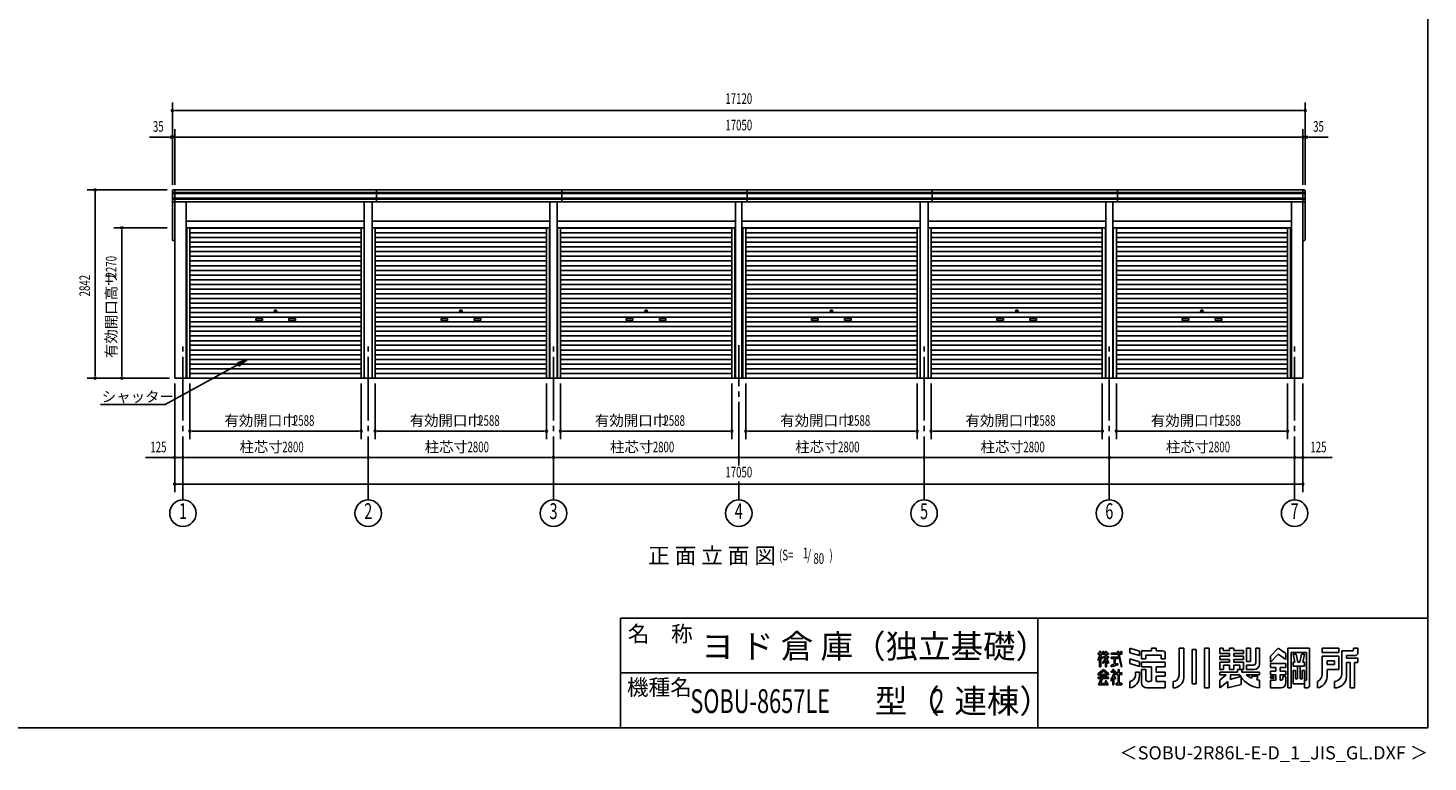
# Model space of a CAD drawing. Extents: x 868 to 32764, y 310 to 22484.
# Drawn here: x 11606 to 32764, y 310 to 11397 of the extents above; entities that cross this region are included whole.
import ezdxf
from ezdxf.enums import TextEntityAlignment as Align

# ---------------------------------------------------------------- set-up
doc = ezdxf.new("R2010")
doc.units = 0
doc.header["$LTSCALE"] = 80
doc.linetypes.add('1PL-M', pattern=[15, 12, -1, 1, -1])
for name, color, linetype in [('1PL-M1', 6, '1PL-M'), ('FILENAME', 7, 'CONTINUOUS'), ('HIKIDASHI', 6, 'CONTINUOUS'), ('NAME', 20, 'CONTINUOUS'), ('SUNPOU', 4, 'CONTINUOUS'), ('U1', 3, 'CONTINUOUS'), ('WAKUMOJI-01', 130, 'CONTINUOUS'), ('WAKUSEN-01', 50, 'CONTINUOUS'), ('WAKUSEN-02', 130, 'CONTINUOUS'), ('YODOROGO', 130, 'CONTINUOUS')]:
    doc.layers.add(name, color=color, linetype=linetype)
doc.styles.add('00', font='ROMANS', dxfattribs={"width": 0.666667, "bigfont": 'BIGFONT'})
doc.styles.add('01', font='ROMANS', dxfattribs={"height": 3, "bigfont": 'BIGFONT'})
doc.styles.add('FILENAME', font='romans', dxfattribs={"height": 200, "bigfont": 'bigfont'})
doc.styles.add('WAKUMOJI', font='SIMPLEX', dxfattribs={"height": 3, "bigfont": 'BIGFONT'})

msp = doc.modelspace()

# ---------------------------------------------------------------- linework, layer by layer
at = {"layer": '1PL-M1'}
for p, q in [((13948, 4268), (13948, 6608)), ((16748, 4268), (16748, 6608)), ((19548, 4268), (19548, 6608)), ((22348, 4788), (22348, 6608)), ((25148, 4268), (25148, 6608)), ((27948, 4268), (27948, 6608)), ((30748, 4268), (30748, 6608)), ((22348, 4268), (22348, 4548))]:
    msp.add_line(p, q, dxfattribs=at)
at = {"layer": 'HIKIDASHI'}
for p, q in [((14923, 6391), (14770, 6338)), ((14795, 6291), (14923, 6391)), ((14783, 6314), (13678, 5708)), ((14770, 6338), (14795, 6291)), ((12704, 5708), (13678, 5708))]:
    msp.add_line(p, q, dxfattribs=at)
msp.add_solid([(14795, 6291), (14770, 6338), (14923, 6391)], dxfattribs=at)
at = {"layer": 'SUNPOU'}
for p, q in [((13788, 9030), (13788, 10270)), ((30908, 9030), (30908, 10270)), ((13818, 10150), (13848, 10150)), ((13828, 10150), (30868, 10150)), ((30878, 10150), (30848, 10150)), ((13728, 9750), (13443, 9750)), ((13738, 9750), (13708, 9750)), ((13823, 9030), (13823, 9870)), ((13853, 9750), (13883, 9750)), ((13863, 9750), (30833, 9750)), ((30843, 9750), (30813, 9750)), ((30873, 9030), (30873, 9870)), ((30958, 9750), (30988, 9750)), ((30968, 9750), (31253, 9750)), ((13708, 8950), (12503, 8950)), ((12623, 8920), (12623, 8890)), ((12623, 6148), (12623, 8910)), ((13708, 8378), (12903, 8378)), ((13023, 8348), (13023, 8318)), ((13023, 6148), (13023, 8338)), ((12623, 6138), (12623, 6168)), ((13023, 6138), (13023, 6168)), ((13743, 6108), (12503, 6108)), ((13823, 6028), (13823, 4388)), ((14054, 6028), (14054, 5188)), ((16642, 6028), (16642, 5188)), ((16854, 6028), (16854, 5188)), ((19442, 6028), (19442, 5188)), ((19654, 6028), (19654, 5188)), ((22242, 6028), (22242, 5188)), ((22454, 6028), (22454, 5188)), ((25042, 6028), (25042, 5188)), ((25254, 6028), (25254, 5188)), ((27842, 6028), (27842, 5188)), ((28054, 6028), (28054, 5188)), ((30642, 6028), (30642, 5188)), ((30873, 6028), (30873, 4388)), ((14084, 5308), (14114, 5308)), ((16602, 5308), (14094, 5308)), ((16612, 5308), (16582, 5308)), ((16884, 5308), (16914, 5308)), ((19402, 5308), (16894, 5308)), ((19412, 5308), (19382, 5308)), ((19684, 5308), (19714, 5308)), ((22202, 5308), (19694, 5308)), ((22212, 5308), (22182, 5308)), ((22484, 5308), (22514, 5308)), ((25002, 5308), (22494, 5308)), ((25012, 5308), (24982, 5308)), ((25284, 5308), (25314, 5308)), ((27802, 5308), (25294, 5308)), ((27812, 5308), (27782, 5308)), ((28084, 5308), (28114, 5308)), ((30602, 5308), (28094, 5308)), ((30612, 5308), (30582, 5308)), ((13823, 4908), (13382, 4908)), ((13853, 4908), (13883, 4908)), ((13863, 4908), (13908, 4908)), ((13918, 4908), (13888, 4908)), ((13978, 4908), (14008, 4908)), ((13988, 4908), (16708, 4908)), ((16718, 4908), (16688, 4908)), ((16778, 4908), (16808, 4908)), ((16788, 4908), (19508, 4908)), ((19518, 4908), (19488, 4908)), ((19518, 4908), (19488, 4908)), ((19578, 4908), (19608, 4908)), ((19588, 4908), (22308, 4908)), ((22318, 4908), (22288, 4908)), ((22318, 4908), (22288, 4908)), ((22378, 4908), (22408, 4908)), ((22388, 4908), (25108, 4908)), ((25118, 4908), (25088, 4908)), ((25178, 4908), (25208, 4908)), ((25188, 4908), (27908, 4908)), ((27918, 4908), (27888, 4908)), ((27918, 4908), (27888, 4908)), ((27978, 4908), (28008, 4908)), ((27988, 4908), (30708, 4908)), ((30718, 4908), (30688, 4908)), ((30718, 4908), (30688, 4908)), ((30748, 4908), (31314, 4908)), ((30843, 4908), (30813, 4908)), ((13853, 4508), (13883, 4508)), ((13863, 4508), (30833, 4508)), ((30843, 4508), (30813, 4508))]:
    msp.add_line(p, q, dxfattribs=at)
for centre in [(13948, 4068), (16748, 4068), (19548, 4068), (22348, 4068), (25148, 4068), (27948, 4068), (30748, 4068)]:
    msp.add_circle(centre, 200, dxfattribs=at)
for centre, start, end in [((13788, 10150), 0, 180), ((30908, 10150), 0, 180), ((13788, 10150), 180, 0), ((30908, 10150), 180, 0), ((13768, 9750), 0, 180), ((13768, 9750), 180, 0), ((13823, 9750), 0, 180), ((13823, 9750), 180, 0), ((30873, 9750), 0, 180), ((30873, 9750), 180, 0), ((30928, 9750), 0, 180), ((30928, 9750), 180, 0), ((12623, 8950), 90, 270), ((12623, 8950), 270, 90), ((13023, 8378), 90, 270), ((13023, 8378), 270, 90), ((12623, 6108), 90, 270), ((12623, 6108), 270, 90), ((13023, 6108), 90, 270), ((13023, 6108), 270, 90), ((14054, 5308), 0, 180), ((14054, 5308), 180, 0), ((16642, 5308), 0, 180), ((16642, 5308), 180, 0), ((16854, 5308), 0, 180), ((16854, 5308), 180, 0), ((19442, 5308), 0, 180), ((19442, 5308), 180, 0), ((19654, 5308), 0, 180), ((19654, 5308), 180, 0), ((22242, 5308), 0, 180), ((22242, 5308), 180, 0), ((22454, 5308), 0, 180), ((22454, 5308), 180, 0), ((25042, 5308), 0, 180), ((25042, 5308), 180, 0), ((25254, 5308), 0, 180), ((25254, 5308), 180, 0), ((27842, 5308), 0, 180), ((27842, 5308), 180, 0), ((28054, 5308), 0, 180), ((28054, 5308), 180, 0), ((30642, 5308), 0, 180), ((30642, 5308), 180, 0), ((13823, 4908), 0, 180), ((13823, 4908), 180, 0), ((13948, 4908), 0, 180), ((13948, 4908), 0, 180), ((13948, 4908), 180, 0), ((13948, 4908), 180, 0), ((16748, 4908), 0, 180), ((16748, 4908), 0, 180), ((16748, 4908), 180, 0), ((16748, 4908), 180, 0), ((19548, 4908), 0, 180), ((19548, 4908), 0, 180), ((19548, 4908), 0, 180), ((19548, 4908), 180, 0), ((19548, 4908), 180, 0), ((19548, 4908), 180, 0), ((22348, 4908), 0, 180), ((22348, 4908), 0, 180), ((22348, 4908), 0, 180), ((22348, 4908), 180, 0), ((22348, 4908), 180, 0), ((22348, 4908), 180, 0), ((25148, 4908), 0, 180), ((25148, 4908), 0, 180), ((25148, 4908), 180, 0), ((25148, 4908), 180, 0), ((27948, 4908), 0, 180), ((27948, 4908), 0, 180), ((27948, 4908), 0, 180), ((27948, 4908), 180, 0), ((27948, 4908), 180, 0), ((27948, 4908), 180, 0), ((30748, 4908), 0, 180), ((30748, 4908), 0, 180), ((30748, 4908), 180, 0), ((30748, 4908), 180, 0), ((30873, 4908), 0, 180), ((30873, 4908), 180, 0), ((13823, 4508), 0, 180), ((13823, 4508), 180, 0), ((30873, 4508), 0, 180), ((30873, 4508), 180, 0)]:
    msp.add_arc(centre, 15, start, end, dxfattribs=at)
at = {"layer": 'U1'}
for p, q in [((13788, 8198), (13788, 8940)), ((13788, 8910), (30908, 8910)), ((13788, 8895), (30908, 8895)), ((13798, 8950), (30898, 8950)), ((13823, 6108), (13823, 8950)), ((16873, 8770), (16873, 8950)), ((19673, 8770), (19673, 8950)), ((22473, 8770), (22473, 8950)), ((25273, 8770), (25273, 8950)), ((28073, 8770), (28073, 8950)), ((30873, 6108), (30873, 8950)), ((30908, 8198), (30908, 8940)), ((13788, 8825), (30908, 8825)), ((13788, 8810), (30908, 8810)), ((13798, 8770), (30898, 8770)), ((13996, 8771), (13996, 6108)), ((16688, 6108), (16688, 8770)), ((16808, 6108), (16808, 8770)), ((19493, 6108), (19493, 8770)), ((19603, 6108), (19603, 8770)), ((22300, 8771), (22300, 6108)), ((22396, 8771), (22396, 6108)), ((25088, 6108), (25088, 8770)), ((25208, 6108), (25208, 8770)), ((27893, 6108), (27893, 8770)), ((28003, 6108), (28003, 8770)), ((30700, 8771), (30700, 6108)), ((13996, 8479), (16688, 8479)), ((16808, 8479), (19493, 8479)), ((19603, 8479), (22302, 8479)), ((22396, 8479), (25088, 8479)), ((25208, 8479), (27893, 8479)), ((28003, 8479), (30702, 8479)), ((13996, 8379), (16688, 8379)), ((14008, 6108), (14008, 8379)), ((14054, 6108), (14054, 8379)), ((14054, 8374), (16642, 8374)), ((14054, 8303), (16642, 8303)), ((16642, 6108), (16642, 8378)), ((16808, 8379), (19493, 8379)), ((16854, 6108), (16854, 8378)), ((16854, 8374), (19442, 8374)), ((16854, 8303), (19442, 8303)), ((19442, 6108), (19442, 8379)), ((19488, 6108), (19488, 8379)), ((22302, 8378), (19603, 8378)), ((19609, 6108), (19609, 8378)), ((19654, 6108), (19654, 8378)), ((19654, 8374), (22242, 8374)), ((19654, 8303), (22242, 8303)), ((22242, 6108), (22242, 8379)), ((22288, 6108), (22288, 8379)), ((22396, 8379), (25088, 8379)), ((22408, 6108), (22408, 8379)), ((22454, 6108), (22454, 8379)), ((22454, 8374), (25042, 8374)), ((22454, 8303), (25042, 8303)), ((25042, 6108), (25042, 8378)), ((25208, 8379), (27893, 8379)), ((25254, 6108), (25254, 8378)), ((25254, 8374), (27842, 8374)), ((25254, 8303), (27842, 8303)), ((27842, 6108), (27842, 8379)), ((27888, 6108), (27888, 8379)), ((30702, 8378), (28003, 8378)), ((28008, 6108), (28008, 8378)), ((28054, 6108), (28054, 8378)), ((28054, 8374), (30642, 8374)), ((28054, 8303), (30642, 8303)), ((30642, 6108), (30642, 8379)), ((30688, 6108), (30688, 8379)), ((13798, 8188), (13823, 8188)), ((14054, 8232), (16642, 8232)), ((14054, 8161), (16642, 8161)), ((14054, 8090), (16642, 8090)), ((16854, 8232), (19442, 8232)), ((16854, 8161), (19442, 8161)), ((16854, 8090), (19442, 8090)), ((19654, 8232), (22242, 8232)), ((19654, 8161), (22242, 8161)), ((19654, 8090), (22242, 8090)), ((22454, 8232), (25042, 8232)), ((22454, 8161), (25042, 8161)), ((22454, 8090), (25042, 8090)), ((25254, 8232), (27842, 8232)), ((25254, 8161), (27842, 8161)), ((25254, 8090), (27842, 8090)), ((28054, 8232), (30642, 8232)), ((28054, 8161), (30642, 8161)), ((28054, 8090), (30642, 8090)), ((30873, 8188), (30898, 8188)), ((14054, 8020), (16642, 8020)), ((14054, 7949), (16642, 7949)), ((14054, 7878), (16642, 7878)), ((16854, 8020), (19442, 8020)), ((16854, 7949), (19442, 7949)), ((16854, 7878), (19442, 7878)), ((19654, 8020), (22242, 8020)), ((19654, 7949), (22242, 7949)), ((19654, 7878), (22242, 7878)), ((22454, 8020), (25042, 8020)), ((22454, 7949), (25042, 7949)), ((22454, 7878), (25042, 7878)), ((25254, 8020), (27842, 8020)), ((25254, 7949), (27842, 7949)), ((25254, 7878), (27842, 7878)), ((28054, 8020), (30642, 8020)), ((28054, 7949), (30642, 7949)), ((28054, 7878), (30642, 7878)), ((14054, 7807), (16642, 7807)), ((14054, 7736), (16642, 7736)), ((14054, 7666), (16642, 7666)), ((16854, 7807), (19442, 7807)), ((16854, 7736), (19442, 7736)), ((16854, 7666), (19442, 7666)), ((19654, 7807), (22242, 7807)), ((19654, 7736), (22242, 7736)), ((19654, 7666), (22242, 7666)), ((22454, 7807), (25042, 7807)), ((22454, 7736), (25042, 7736)), ((22454, 7666), (25042, 7666)), ((25254, 7807), (27842, 7807)), ((25254, 7736), (27842, 7736)), ((25254, 7666), (27842, 7666)), ((28054, 7807), (30642, 7807)), ((28054, 7736), (30642, 7736)), ((28054, 7666), (30642, 7666)), ((14054, 7595), (16642, 7595)), ((14054, 7524), (16642, 7524)), ((14054, 7453), (16642, 7453)), ((16854, 7595), (19442, 7595)), ((16854, 7524), (19442, 7524)), ((16854, 7453), (19442, 7453)), ((19654, 7595), (22242, 7595)), ((19654, 7524), (22242, 7524)), ((19654, 7453), (22242, 7453)), ((22454, 7595), (25042, 7595)), ((22454, 7524), (25042, 7524)), ((22454, 7453), (25042, 7453)), ((25254, 7595), (27842, 7595)), ((25254, 7524), (27842, 7524)), ((25254, 7453), (27842, 7453)), ((28054, 7595), (30642, 7595)), ((28054, 7524), (30642, 7524)), ((28054, 7453), (30642, 7453)), ((14054, 7382), (16642, 7382)), ((14054, 7312), (16642, 7312)), ((14054, 7241), (16642, 7241)), ((16854, 7382), (19442, 7382)), ((16854, 7312), (19442, 7312)), ((16854, 7241), (19442, 7241)), ((19654, 7382), (22242, 7382)), ((19654, 7312), (22242, 7312)), ((19654, 7241), (22242, 7241)), ((22454, 7382), (25042, 7382)), ((22454, 7312), (25042, 7312)), ((22454, 7241), (25042, 7241)), ((25254, 7382), (27842, 7382)), ((25254, 7312), (27842, 7312)), ((25254, 7241), (27842, 7241)), ((28054, 7382), (30642, 7382)), ((28054, 7312), (30642, 7312)), ((28054, 7241), (30642, 7241)), ((14054, 7170), (16642, 7170)), ((14054, 7099), (16642, 7099)), ((14054, 7028), (16642, 7028)), ((15048, 7009), (15148, 7009)), ((15048, 6979), (15048, 7009)), ((15148, 7009), (15148, 6979)), ((15323, 7124), (15342, 7135)), ((15323, 7124), (15342, 7113)), ((15373, 7124), (15354, 7135)), ((15373, 7124), (15354, 7113)), ((15548, 7009), (15648, 7009)), ((15548, 6979), (15548, 7009)), ((15648, 7009), (15648, 6979)), ((16854, 7170), (19442, 7170)), ((16854, 7099), (19442, 7099)), ((16854, 7028), (19442, 7028)), ((17848, 7009), (17948, 7009)), ((17848, 6979), (17848, 7009)), ((17948, 7009), (17948, 6979)), ((18123, 7124), (18142, 7135)), ((18123, 7124), (18142, 7113)), ((18173, 7124), (18154, 7135)), ((18173, 7124), (18154, 7113)), ((18348, 7009), (18448, 7009)), ((18348, 6979), (18348, 7009)), ((18448, 7009), (18448, 6979)), ((19654, 7170), (22242, 7170)), ((19654, 7099), (22242, 7099)), ((19654, 7028), (22242, 7028)), ((20648, 7009), (20748, 7009)), ((20648, 6979), (20648, 7009)), ((20748, 7009), (20748, 6979)), ((20923, 7124), (20942, 7135)), ((20923, 7124), (20942, 7113)), ((20973, 7124), (20954, 7135)), ((20973, 7124), (20954, 7113)), ((21148, 7009), (21248, 7009)), ((21148, 6979), (21148, 7009)), ((21248, 7009), (21248, 6979)), ((22454, 7170), (25042, 7170)), ((22454, 7099), (25042, 7099)), ((22454, 7028), (25042, 7028)), ((23448, 7009), (23548, 7009)), ((23448, 6979), (23448, 7009)), ((23548, 7009), (23548, 6979)), ((23723, 7124), (23742, 7135)), ((23723, 7124), (23742, 7113)), ((23773, 7124), (23754, 7135)), ((23773, 7124), (23754, 7113)), ((23948, 7009), (24048, 7009)), ((23948, 6979), (23948, 7009)), ((24048, 7009), (24048, 6979)), ((25254, 7170), (27842, 7170)), ((25254, 7099), (27842, 7099)), ((25254, 7028), (27842, 7028)), ((26248, 7009), (26348, 7009)), ((26248, 6979), (26248, 7009)), ((26348, 7009), (26348, 6979)), ((26523, 7124), (26542, 7135)), ((26523, 7124), (26542, 7113)), ((26573, 7124), (26554, 7135)), ((26573, 7124), (26554, 7113)), ((26748, 7009), (26848, 7009)), ((26748, 6979), (26748, 7009)), ((26848, 7009), (26848, 6979)), ((28054, 7170), (30642, 7170)), ((28054, 7099), (30642, 7099)), ((28054, 7028), (30642, 7028)), ((29048, 7009), (29148, 7009)), ((29048, 6979), (29048, 7009)), ((29148, 7009), (29148, 6979)), ((29323, 7124), (29342, 7135)), ((29323, 7124), (29342, 7113)), ((29373, 7124), (29354, 7135)), ((29373, 7124), (29354, 7113)), ((29548, 7009), (29648, 7009)), ((29548, 6979), (29548, 7009)), ((29648, 7009), (29648, 6979)), ((14054, 6958), (16642, 6958)), ((14054, 6887), (16642, 6887)), ((14054, 6816), (16642, 6816)), ((15148, 6979), (15048, 6979)), ((15648, 6979), (15548, 6979)), ((16854, 6958), (19442, 6958)), ((16854, 6887), (19442, 6887)), ((16854, 6816), (19442, 6816)), ((17948, 6979), (17848, 6979)), ((18448, 6979), (18348, 6979)), ((19654, 6958), (22242, 6958)), ((19654, 6887), (22242, 6887)), ((19654, 6816), (22242, 6816)), ((20748, 6979), (20648, 6979)), ((21248, 6979), (21148, 6979)), ((22454, 6958), (25042, 6958)), ((22454, 6887), (25042, 6887)), ((22454, 6816), (25042, 6816)), ((23548, 6979), (23448, 6979)), ((24048, 6979), (23948, 6979)), ((25254, 6958), (27842, 6958)), ((25254, 6887), (27842, 6887)), ((25254, 6816), (27842, 6816)), ((26348, 6979), (26248, 6979)), ((26848, 6979), (26748, 6979)), ((28054, 6958), (30642, 6958)), ((28054, 6887), (30642, 6887)), ((28054, 6816), (30642, 6816)), ((29148, 6979), (29048, 6979)), ((29648, 6979), (29548, 6979)), ((14054, 6745), (16642, 6745)), ((14054, 6674), (16642, 6674)), ((14054, 6604), (16642, 6604)), ((16854, 6745), (19442, 6745)), ((16854, 6674), (19442, 6674)), ((16854, 6604), (19442, 6604)), ((19654, 6745), (22242, 6745)), ((19654, 6674), (22242, 6674)), ((19654, 6604), (22242, 6604)), ((22454, 6745), (25042, 6745)), ((22454, 6674), (25042, 6674)), ((22454, 6604), (25042, 6604)), ((25254, 6745), (27842, 6745)), ((25254, 6674), (27842, 6674)), ((25254, 6604), (27842, 6604)), ((28054, 6745), (30642, 6745)), ((28054, 6674), (30642, 6674)), ((28054, 6604), (30642, 6604)), ((14054, 6533), (16642, 6533)), ((14054, 6462), (16642, 6462)), ((14054, 6391), (16642, 6391)), ((16854, 6533), (19442, 6533)), ((16854, 6462), (19442, 6462)), ((16854, 6391), (19442, 6391)), ((19654, 6533), (22242, 6533)), ((19654, 6462), (22242, 6462)), ((19654, 6391), (22242, 6391)), ((22454, 6533), (25042, 6533)), ((22454, 6462), (25042, 6462)), ((22454, 6391), (25042, 6391)), ((25254, 6533), (27842, 6533)), ((25254, 6462), (27842, 6462)), ((25254, 6391), (27842, 6391)), ((28054, 6533), (30642, 6533)), ((28054, 6462), (30642, 6462)), ((28054, 6391), (30642, 6391)), ((14054, 6320), (16642, 6320)), ((14054, 6250), (16642, 6250)), ((14054, 6179), (16642, 6179)), ((16854, 6320), (19442, 6320)), ((16854, 6250), (19442, 6250)), ((16854, 6179), (19442, 6179)), ((19654, 6320), (22242, 6320)), ((19654, 6250), (22242, 6250)), ((19654, 6179), (22242, 6179)), ((22454, 6320), (25042, 6320)), ((22454, 6250), (25042, 6250)), ((22454, 6179), (25042, 6179)), ((25254, 6320), (27842, 6320)), ((25254, 6250), (27842, 6250)), ((25254, 6179), (27842, 6179)), ((28054, 6320), (30642, 6320)), ((28054, 6250), (30642, 6250)), ((28054, 6179), (30642, 6179)), ((13823, 6108), (30873, 6108))]:
    msp.add_line(p, q, dxfattribs=at)
for centre, radius, start, end in [((13798, 8940), 10, 90, 180), ((30898, 8940), 10, 0, 90), ((13798, 8780), 10, 180, 270), ((30898, 8780), 10, 270, 0), ((13798, 8198), 10, 180, 270), ((30898, 8198), 10, 270, 0), ((15348, 7124), 12.5, 60, 120), ((15348, 7124), 12.5, 240, 300), ((18148, 7124), 12.5, 60, 120), ((18148, 7124), 12.5, 240, 300), ((20948, 7124), 12.5, 60, 120), ((20948, 7124), 12.5, 240, 300), ((23748, 7124), 12.5, 60, 120), ((23748, 7124), 12.5, 240, 300), ((26548, 7124), 12.5, 60, 120), ((26548, 7124), 12.5, 240, 300), ((29348, 7124), 12.5, 60, 120), ((29348, 7124), 12.5, 240, 300)]:
    msp.add_arc(centre, radius, start, end, dxfattribs=at)
at = {"layer": 'WAKUSEN-01'}
for p, q in [((32764, 828), (32764, 22484)), ((20560, 2484), (32764, 2484)), ((20560, 2484), (32764, 2484)), ((20560, 828), (20560, 2484)), ((868, 828), (32764, 828))]:
    msp.add_line(p, q, dxfattribs=at)
at = {"layer": 'WAKUSEN-02'}
for p, q in [((26868, 828), (26868, 2484)), ((20560, 1656), (26868, 1656)), ((20560, 1656), (26868, 1656))]:
    msp.add_line(p, q, dxfattribs=at)
at = {"layer": 'YODOROGO'}
for p, q in [((27778, 1956), (27802, 1956)), ((27778, 1940), (27778, 1956)), ((27778, 1956), (27802, 1956)), ((27778, 1940), (27778, 1956)), ((27802, 1940), (27778, 1940)), ((27802, 1940), (27778, 1940)), ((27778, 1860), (27802, 1915)), ((27778, 1860), (27802, 1915)), ((27802, 1980), (27818, 1980)), ((27802, 1956), (27802, 1980)), ((27802, 1980), (27818, 1980)), ((27802, 1956), (27802, 1980)), ((27802, 1915), (27802, 1940)), ((27802, 1915), (27802, 1940)), ((27818, 1980), (27818, 1956)), ((27818, 1980), (27818, 1956)), ((27818, 1956), (27850, 1956)), ((27818, 1956), (27850, 1956)), ((27818, 1940), (27818, 1918)), ((27890, 1940), (27818, 1940)), ((27818, 1940), (27818, 1918)), ((27890, 1940), (27818, 1940)), ((27818, 1918), (27842, 1884)), ((27818, 1918), (27842, 1884)), ((27850, 1980), (27866, 1980)), ((27850, 1956), (27850, 1980)), ((27850, 1980), (27866, 1980)), ((27850, 1956), (27850, 1980)), ((27866, 1980), (27866, 1956)), ((27866, 1980), (27866, 1956)), ((27866, 1956), (27890, 1956)), ((27866, 1956), (27890, 1956)), ((27890, 1980), (27906, 1980)), ((27890, 1956), (27890, 1980)), ((27890, 1980), (27906, 1980)), ((27890, 1956), (27890, 1980)), ((27890, 1901), (27890, 1940)), ((27890, 1901), (27890, 1940)), ((27906, 1980), (27906, 1956)), ((27906, 1980), (27906, 1956)), ((27906, 1956), (27938, 1956)), ((27906, 1956), (27938, 1956)), ((27906, 1940), (27906, 1901)), ((27938, 1940), (27906, 1940)), ((27906, 1940), (27906, 1901)), ((27938, 1940), (27906, 1940)), ((27938, 1956), (27938, 1940)), ((27938, 1956), (27938, 1940)), ((27978, 1956), (27978, 1940)), ((28077, 1956), (27978, 1956)), ((27978, 1956), (27978, 1940)), ((28077, 1956), (27978, 1956)), ((27978, 1940), (28080, 1940)), ((27978, 1940), (28080, 1940)), ((28071, 1980), (28077, 1956)), ((28091, 1980), (28071, 1980)), ((28071, 1980), (28077, 1956)), ((28091, 1980), (28071, 1980)), ((28080, 1940), (28130, 1748)), ((28080, 1940), (28130, 1748)), ((28096, 1956), (28091, 1980)), ((28096, 1956), (28091, 1980)), ((28122, 1956), (28096, 1956)), ((28122, 1956), (28096, 1956)), ((28099, 1940), (28138, 1940)), ((28138, 1748), (28099, 1940)), ((28099, 1940), (28138, 1940)), ((28138, 1748), (28099, 1940)), ((28122, 1980), (28122, 1956)), ((28138, 1980), (28122, 1980)), ((28122, 1980), (28122, 1956)), ((28138, 1980), (28122, 1980)), ((28138, 1956), (28138, 1980)), ((28138, 1956), (28138, 1980)), ((28138, 1940), (28138, 1956)), ((28138, 1940), (28138, 1956)), ((28402, 1985), (28258, 2028)), ((28258, 2028), (28258, 1960)), ((28402, 1985), (28258, 2028)), ((28258, 2028), (28258, 1960)), ((28258, 1960), (28402, 1917)), ((28258, 1960), (28402, 1917)), ((28402, 1917), (28402, 1985)), ((28402, 1917), (28402, 1985)), ((28434, 1988), (28586, 1988)), ((28434, 1868), (28434, 1988)), ((28434, 1988), (28586, 1988)), ((28434, 1868), (28434, 1988)), ((28730, 1924), (28498, 1924)), ((28498, 1924), (28498, 1868)), ((28730, 1924), (28498, 1924)), ((28498, 1924), (28498, 1868)), ((28586, 2028), (28658, 2028)), ((28586, 1988), (28586, 2028)), ((28586, 2028), (28658, 2028)), ((28586, 1988), (28586, 2028)), ((28658, 2028), (28658, 1988)), ((28658, 2028), (28658, 1988)), ((28658, 1988), (28754, 1988)), ((28658, 1988), (28754, 1988)), ((28730, 1868), (28730, 1924)), ((28730, 1868), (28730, 1924)), ((28794, 1948), (28794, 1868)), ((28794, 1948), (28794, 1868)), ((29002, 2028), (29002, 1620)), ((29074, 2028), (29002, 2028)), ((29002, 2028), (29002, 1620)), ((29074, 2028), (29002, 2028)), ((29074, 1580), (29074, 2028)), ((29074, 1580), (29074, 2028)), ((29198, 2008), (29198, 1492)), ((29262, 2008), (29198, 2008)), ((29198, 2008), (29198, 1492)), ((29262, 2008), (29198, 2008)), ((29262, 1492), (29262, 2008)), ((29262, 1492), (29262, 2008)), ((29386, 2028), (29386, 1428)), ((29458, 2028), (29386, 2028)), ((29386, 2028), (29386, 1428)), ((29458, 2028), (29386, 2028)), ((29458, 1428), (29458, 2028)), ((29458, 1428), (29458, 2028)), ((29618, 2028), (29618, 1948)), ((29666, 2028), (29618, 2028)), ((29618, 2028), (29618, 1948)), ((29666, 2028), (29618, 2028)), ((29618, 1948), (29766, 1948)), ((29618, 1948), (29766, 1948)), ((29618, 1908), (29618, 1860)), ((29766, 1908), (29618, 1908)), ((29618, 1908), (29618, 1860)), ((29766, 1908), (29618, 1908)), ((29666, 1996), (29666, 2028)), ((29666, 1996), (29666, 2028)), ((29766, 1996), (29666, 1996)), ((29766, 1996), (29666, 1996)), ((29766, 2028), (29766, 1996)), ((29830, 2028), (29766, 2028)), ((29766, 2028), (29766, 1996)), ((29830, 2028), (29766, 2028)), ((29766, 1948), (29766, 1908)), ((29766, 1948), (29766, 1908)), ((29830, 1996), (29830, 2028)), ((29830, 1996), (29830, 2028)), ((29978, 1996), (29830, 1996)), ((29978, 1996), (29830, 1996)), ((29830, 1948), (29978, 1948)), ((29830, 1908), (29830, 1948)), ((29830, 1948), (29978, 1948)), ((29830, 1908), (29830, 1948)), ((29978, 1908), (29830, 1908)), ((29978, 1908), (29830, 1908)), ((29978, 1948), (29978, 1996)), ((29978, 1948), (29978, 1996)), ((29978, 1860), (29978, 1908)), ((29978, 1860), (29978, 1908)), ((30082, 2028), (30022, 2028)), ((30022, 2028), (30022, 1828)), ((30082, 2028), (30022, 2028)), ((30022, 2028), (30022, 1828)), ((30082, 1828), (30082, 2028)), ((30082, 1828), (30082, 2028)), ((30162, 2028), (30218, 2028)), ((30162, 1812), (30162, 2028)), ((30162, 2028), (30218, 2028)), ((30162, 1812), (30162, 2028)), ((30218, 2028), (30218, 1788)), ((30218, 2028), (30218, 1788)), ((30382, 1908), (30498, 2028)), ((30382, 1908), (30498, 2028)), ((30498, 1940), (30382, 1820)), ((30498, 1940), (30382, 1820)), ((30382, 1820), (30382, 1908)), ((30382, 1820), (30382, 1908)), ((30498, 2028), (30618, 1948)), ((30498, 2028), (30618, 1948)), ((30618, 1860), (30498, 1940)), ((30618, 1860), (30498, 1940)), ((30618, 1948), (30618, 1860)), ((30618, 1948), (30618, 1860)), ((30646, 1428), (30646, 2028)), ((30646, 2028), (30974, 2028)), ((30646, 1428), (30646, 2028)), ((30646, 2028), (30974, 2028)), ((30698, 1964), (30698, 1428)), ((30926, 1964), (30698, 1964)), ((30698, 1964), (30698, 1428)), ((30926, 1964), (30698, 1964)), ((30724, 1940), (30772, 1940)), ((30750, 1820), (30724, 1940)), ((30724, 1940), (30772, 1940)), ((30750, 1820), (30724, 1940)), ((30772, 1940), (30798, 1820)), ((30772, 1940), (30798, 1820)), ((30826, 1820), (30852, 1940)), ((30826, 1820), (30852, 1940)), ((30852, 1940), (30900, 1940)), ((30852, 1940), (30900, 1940)), ((30900, 1940), (30874, 1820)), ((30900, 1940), (30874, 1820)), ((30926, 1548), (30926, 1964)), ((30926, 1548), (30926, 1964)), ((30974, 2028), (30974, 1468)), ((30974, 2028), (30974, 1468)), ((31414, 2028), (31166, 2028)), ((31166, 2028), (31166, 1964)), ((31414, 2028), (31166, 2028)), ((31166, 2028), (31166, 1964)), ((31166, 1964), (31414, 1964)), ((31166, 1964), (31414, 1964)), ((31414, 1908), (31166, 1908)), ((31166, 1908), (31166, 1636)), ((31414, 1908), (31166, 1908)), ((31166, 1908), (31166, 1636)), ((31414, 1964), (31414, 2028)), ((31414, 1964), (31414, 2028)), ((31414, 1708), (31414, 1908)), ((31414, 1708), (31414, 1908)), ((31462, 1988), (31462, 1636)), ((31622, 1988), (31462, 1988)), ((31462, 1988), (31462, 1636)), ((31622, 1988), (31462, 1988)), ((31534, 1916), (31662, 1916)), ((31534, 1876), (31534, 1916)), ((31534, 1916), (31662, 1916)), ((31534, 1876), (31534, 1916)), ((31638, 2028), (31638, 2004)), ((31702, 2028), (31638, 2028)), ((31638, 2028), (31638, 2004)), ((31702, 2028), (31638, 2028)), ((31702, 1956), (31702, 2028)), ((31702, 1956), (31702, 2028)), ((27802, 1891), (27778, 1844)), ((27802, 1891), (27778, 1844)), ((27778, 1844), (27778, 1860)), ((27778, 1844), (27778, 1860)), ((27778, 1644), (27858, 1708)), ((27778, 1644), (27858, 1708)), ((27802, 1748), (27802, 1891)), ((27802, 1748), (27802, 1891)), ((27818, 1748), (27802, 1748)), ((27818, 1748), (27802, 1748)), ((27818, 1894), (27818, 1748)), ((27842, 1868), (27818, 1894)), ((27818, 1894), (27818, 1748)), ((27842, 1868), (27818, 1894)), ((27842, 1884), (27842, 1868)), ((27842, 1884), (27842, 1868)), ((27850, 1813), (27890, 1880)), ((27850, 1813), (27890, 1880)), ((27890, 1848), (27850, 1797)), ((27890, 1848), (27850, 1797)), ((27850, 1797), (27850, 1813)), ((27850, 1797), (27850, 1813)), ((27858, 1901), (27890, 1901)), ((27858, 1885), (27858, 1901)), ((27858, 1901), (27890, 1901)), ((27858, 1885), (27858, 1901)), ((27890, 1885), (27858, 1885)), ((27890, 1885), (27858, 1885)), ((27858, 1708), (27938, 1644)), ((27858, 1708), (27938, 1644)), ((27890, 1880), (27890, 1885)), ((27890, 1880), (27890, 1885)), ((27890, 1748), (27890, 1848)), ((27890, 1748), (27890, 1848)), ((27906, 1748), (27890, 1748)), ((27906, 1748), (27890, 1748)), ((27906, 1901), (27938, 1901)), ((27906, 1901), (27938, 1901)), ((27906, 1885), (27906, 1881)), ((27938, 1885), (27906, 1885)), ((27906, 1885), (27906, 1881)), ((27938, 1885), (27906, 1885)), ((27906, 1881), (27938, 1813)), ((27906, 1881), (27938, 1813)), ((27906, 1849), (27906, 1748)), ((27938, 1797), (27906, 1849)), ((27906, 1849), (27906, 1748)), ((27938, 1797), (27906, 1849)), ((27938, 1901), (27938, 1885)), ((27938, 1901), (27938, 1885)), ((27938, 1813), (27938, 1797)), ((27938, 1813), (27938, 1797)), ((27978, 1893), (28078, 1893)), ((27978, 1873), (27978, 1893)), ((27978, 1893), (28078, 1893)), ((27978, 1873), (27978, 1893)), ((28022, 1873), (27978, 1873)), ((28022, 1873), (27978, 1873)), ((27978, 1772), (28022, 1785)), ((27978, 1772), (28022, 1785)), ((28078, 1776), (27978, 1748)), ((28078, 1776), (27978, 1748)), ((27978, 1748), (27978, 1772)), ((27978, 1748), (27978, 1772)), ((28002, 1708), (28002, 1684)), ((28002, 1708), (28002, 1708)), ((28018, 1708), (28002, 1708)), ((28002, 1708), (28002, 1684)), ((28002, 1708), (28002, 1708)), ((28018, 1708), (28002, 1708)), ((28018, 1684), (28018, 1708)), ((28018, 1684), (28018, 1708)), ((28022, 1785), (28022, 1873)), ((28022, 1785), (28022, 1873)), ((28034, 1873), (28034, 1787)), ((28078, 1873), (28034, 1873)), ((28034, 1873), (28034, 1787)), ((28078, 1873), (28034, 1873)), ((28034, 1787), (28078, 1799)), ((28034, 1787), (28078, 1799)), ((28078, 1893), (28078, 1873)), ((28078, 1893), (28078, 1873)), ((28078, 1799), (28078, 1776)), ((28078, 1799), (28078, 1776)), ((28082, 1656), (28082, 1708)), ((28082, 1708), (28098, 1708)), ((28082, 1656), (28082, 1708)), ((28082, 1708), (28098, 1708)), ((28098, 1708), (28098, 1656)), ((28098, 1708), (28098, 1656)), ((28130, 1748), (28138, 1748)), ((28130, 1748), (28138, 1748)), ((28258, 1868), (28402, 1825)), ((28258, 1796), (28258, 1868)), ((28258, 1868), (28402, 1825)), ((28258, 1796), (28258, 1868)), ((28402, 1753), (28258, 1796)), ((28402, 1753), (28258, 1796)), ((28402, 1825), (28402, 1753)), ((28402, 1825), (28402, 1753)), ((28498, 1868), (28434, 1868)), ((28498, 1868), (28434, 1868)), ((28794, 1820), (28434, 1820)), ((28434, 1820), (28434, 1748)), ((28794, 1820), (28434, 1820)), ((28434, 1820), (28434, 1748)), ((28434, 1748), (28586, 1748)), ((28434, 1748), (28586, 1748)), ((28434, 1708), (28434, 1508)), ((28498, 1708), (28434, 1708)), ((28434, 1708), (28434, 1508)), ((28498, 1708), (28434, 1708)), ((28498, 1564), (28498, 1708)), ((28498, 1564), (28498, 1708)), ((28586, 1748), (28586, 1548)), ((28586, 1748), (28586, 1548)), ((28658, 1668), (28658, 1748)), ((28658, 1748), (28794, 1748)), ((28658, 1668), (28658, 1748)), ((28658, 1748), (28794, 1748)), ((28794, 1868), (28730, 1868)), ((28794, 1868), (28730, 1868)), ((28794, 1748), (28794, 1820)), ((28794, 1748), (28794, 1820)), ((29618, 1860), (29766, 1860)), ((29618, 1860), (29766, 1860)), ((29618, 1820), (29618, 1708)), ((29766, 1820), (29618, 1820)), ((29618, 1820), (29618, 1708)), ((29766, 1820), (29618, 1820)), ((29618, 1708), (29674, 1708)), ((29618, 1708), (29674, 1708)), ((29674, 1708), (29674, 1772)), ((29674, 1772), (29766, 1772)), ((29674, 1708), (29674, 1772)), ((29674, 1772), (29766, 1772)), ((29766, 1860), (29766, 1820)), ((29766, 1860), (29766, 1820)), ((29766, 1772), (29766, 1708)), ((29766, 1772), (29766, 1708)), ((29766, 1708), (29830, 1708)), ((29766, 1708), (29830, 1708)), ((29830, 1860), (29978, 1860)), ((29830, 1820), (29830, 1860)), ((29830, 1860), (29978, 1860)), ((29830, 1820), (29830, 1860)), ((29978, 1820), (29830, 1820)), ((29978, 1820), (29830, 1820)), ((29830, 1772), (29922, 1772)), ((29830, 1708), (29830, 1772)), ((29830, 1772), (29922, 1772)), ((29830, 1708), (29830, 1772)), ((29950, 1708), (29886, 1708)), ((29950, 1708), (29886, 1708)), ((29886, 1708), (29886, 1668)), ((29886, 1708), (29886, 1668)), ((29950, 1708), (29886, 1708)), ((29950, 1708), (29886, 1708)), ((29886, 1708), (29886, 1668)), ((29886, 1708), (29886, 1668)), ((29922, 1772), (29922, 1708)), ((29922, 1772), (29922, 1708)), ((29922, 1708), (29978, 1708)), ((29922, 1708), (29978, 1708)), ((29950, 1668), (29950, 1708)), ((29950, 1668), (29950, 1708)), ((29950, 1668), (29950, 1708)), ((29950, 1668), (29950, 1708)), ((29978, 1708), (29978, 1820)), ((29978, 1708), (29978, 1820)), ((30022, 1828), (30082, 1828)), ((30022, 1828), (30082, 1828)), ((30022, 1772), (30122, 1772)), ((30022, 1708), (30022, 1772)), ((30022, 1772), (30122, 1772)), ((30022, 1708), (30022, 1772)), ((30138, 1708), (30022, 1708)), ((30138, 1708), (30022, 1708)), ((30382, 1796), (30618, 1796)), ((30382, 1736), (30382, 1796)), ((30382, 1796), (30618, 1796)), ((30382, 1736), (30382, 1796)), ((30466, 1736), (30382, 1736)), ((30466, 1736), (30382, 1736)), ((30466, 1680), (30466, 1736)), ((30466, 1680), (30466, 1736)), ((30618, 1736), (30530, 1736)), ((30530, 1736), (30530, 1680)), ((30618, 1736), (30530, 1736)), ((30530, 1736), (30530, 1680)), ((30618, 1796), (30618, 1736)), ((30618, 1796), (30618, 1736)), ((30724, 1820), (30750, 1820)), ((30724, 1756), (30724, 1820)), ((30724, 1820), (30750, 1820)), ((30724, 1756), (30724, 1820)), ((30900, 1756), (30724, 1756)), ((30900, 1756), (30724, 1756)), ((30792, 1564), (30792, 1756)), ((30792, 1756), (30832, 1756)), ((30792, 1564), (30792, 1756)), ((30792, 1756), (30832, 1756)), ((30798, 1820), (30826, 1820)), ((30798, 1820), (30826, 1820)), ((30832, 1756), (30832, 1564)), ((30832, 1756), (30832, 1564)), ((30874, 1820), (30900, 1820)), ((30874, 1820), (30900, 1820)), ((30900, 1820), (30900, 1756)), ((30900, 1820), (30900, 1756)), ((31238, 1836), (31238, 1780)), ((31350, 1836), (31238, 1836)), ((31238, 1836), (31238, 1780)), ((31350, 1836), (31238, 1836)), ((31238, 1780), (31350, 1780)), ((31238, 1780), (31350, 1780)), ((31238, 1596), (31238, 1708)), ((31238, 1708), (31414, 1708)), ((31238, 1596), (31238, 1708)), ((31238, 1708), (31414, 1708)), ((31350, 1780), (31350, 1836)), ((31350, 1780), (31350, 1836)), ((31702, 1876), (31534, 1876)), ((31702, 1876), (31534, 1876)), ((31534, 1596), (31534, 1812)), ((31534, 1812), (31590, 1812)), ((31534, 1596), (31534, 1812)), ((31534, 1812), (31590, 1812)), ((31590, 1812), (31590, 1428)), ((31590, 1812), (31590, 1428)), ((31654, 1428), (31654, 1812)), ((31654, 1812), (31702, 1812)), ((31654, 1428), (31654, 1812)), ((31654, 1812), (31702, 1812)), ((31702, 1812), (31702, 1876)), ((31702, 1812), (31702, 1876)), ((27858, 1684), (27778, 1620)), ((27858, 1684), (27778, 1620)), ((27778, 1620), (27778, 1644)), ((27778, 1620), (27778, 1644)), ((27778, 1589), (27778, 1569)), ((27938, 1589), (27778, 1589)), ((27778, 1589), (27778, 1569)), ((27938, 1589), (27778, 1589)), ((27778, 1569), (27825, 1569)), ((27778, 1569), (27825, 1569)), ((27825, 1569), (27786, 1476)), ((27825, 1569), (27786, 1476)), ((27810, 1609), (27810, 1633)), ((27810, 1633), (27906, 1633)), ((27810, 1609), (27810, 1633)), ((27810, 1633), (27906, 1633)), ((27906, 1609), (27810, 1609)), ((27906, 1609), (27810, 1609)), ((27816, 1496), (27845, 1569)), ((27816, 1496), (27845, 1569)), ((27902, 1496), (27816, 1496)), ((27902, 1496), (27816, 1496)), ((27845, 1569), (27938, 1569)), ((27845, 1569), (27938, 1569)), ((27938, 1620), (27858, 1684)), ((27938, 1620), (27858, 1684)), ((27885, 1536), (27902, 1496)), ((27901, 1536), (27885, 1536)), ((27885, 1536), (27902, 1496)), ((27901, 1536), (27885, 1536)), ((27930, 1476), (27901, 1536)), ((27930, 1476), (27901, 1536)), ((27906, 1633), (27906, 1609)), ((27906, 1633), (27906, 1609)), ((27938, 1644), (27938, 1620)), ((27938, 1644), (27938, 1620)), ((27938, 1569), (27938, 1589)), ((27938, 1569), (27938, 1589)), ((27978, 1684), (27978, 1668)), ((28002, 1684), (27978, 1684)), ((27978, 1684), (27978, 1668)), ((28002, 1684), (27978, 1684)), ((28026, 1668), (27978, 1557)), ((27978, 1668), (28026, 1668)), ((28026, 1668), (27978, 1557)), ((27978, 1668), (28026, 1668)), ((27978, 1533), (28002, 1580)), ((27978, 1533), (28002, 1580)), ((27978, 1557), (27978, 1533)), ((27978, 1557), (27978, 1533)), ((28002, 1580), (28002, 1476)), ((28002, 1580), (28002, 1476)), ((28041, 1684), (28018, 1684)), ((28041, 1684), (28018, 1684)), ((28018, 1585), (28042, 1563)), ((28018, 1476), (28018, 1585)), ((28018, 1585), (28042, 1563)), ((28018, 1476), (28018, 1585)), ((28020, 1611), (28041, 1660)), ((28020, 1611), (28041, 1660)), ((28042, 1583), (28020, 1611)), ((28042, 1583), (28020, 1611)), ((28041, 1660), (28041, 1684)), ((28041, 1660), (28041, 1684)), ((28042, 1563), (28042, 1583)), ((28042, 1563), (28042, 1583)), ((28050, 1656), (28082, 1656)), ((28050, 1632), (28050, 1656)), ((28050, 1656), (28082, 1656)), ((28050, 1632), (28050, 1656)), ((28082, 1632), (28050, 1632)), ((28082, 1632), (28050, 1632)), ((28050, 1500), (28082, 1500)), ((28050, 1476), (28050, 1500)), ((28050, 1500), (28082, 1500)), ((28050, 1476), (28050, 1500)), ((28082, 1500), (28082, 1632)), ((28082, 1500), (28082, 1632)), ((28098, 1656), (28138, 1656)), ((28098, 1656), (28138, 1656)), ((28098, 1632), (28098, 1500)), ((28138, 1632), (28098, 1632)), ((28098, 1632), (28098, 1500)), ((28138, 1632), (28098, 1632)), ((28098, 1500), (28138, 1500)), ((28098, 1500), (28138, 1500)), ((28138, 1656), (28138, 1632)), ((28138, 1656), (28138, 1632)), ((28138, 1500), (28138, 1476)), ((28138, 1500), (28138, 1476)), ((28258, 1524), (28258, 1428)), ((28258, 1524), (28258, 1428)), ((28402, 1668), (28346, 1668)), ((28346, 1668), (28346, 1612)), ((28402, 1668), (28346, 1668)), ((28346, 1668), (28346, 1612)), ((28402, 1612), (28402, 1668)), ((28402, 1612), (28402, 1668)), ((28562, 1524), (28538, 1524)), ((28562, 1524), (28538, 1524)), ((28794, 1668), (28658, 1668)), ((28794, 1668), (28658, 1668)), ((28658, 1604), (28794, 1604)), ((28658, 1524), (28658, 1604)), ((28658, 1604), (28794, 1604)), ((28658, 1524), (28658, 1604)), ((28794, 1524), (28658, 1524)), ((28794, 1524), (28658, 1524)), ((28794, 1604), (28794, 1668)), ((28794, 1604), (28794, 1668)), ((28794, 1428), (28794, 1524)), ((28794, 1428), (28794, 1524)), ((28914, 1524), (28914, 1428)), ((28914, 1524), (28914, 1428)), ((29198, 1492), (29262, 1492)), ((29198, 1492), (29262, 1492)), ((29618, 1668), (29618, 1628)), ((29886, 1668), (29618, 1668)), ((29618, 1668), (29618, 1628)), ((29886, 1668), (29618, 1668)), ((29618, 1668), (29618, 1628)), ((29886, 1668), (29618, 1668)), ((29618, 1668), (29618, 1628)), ((29886, 1668), (29618, 1668)), ((29713, 1628), (29618, 1548)), ((29618, 1628), (29713, 1628)), ((29713, 1628), (29618, 1548)), ((29618, 1628), (29713, 1628)), ((29713, 1628), (29618, 1548)), ((29618, 1628), (29713, 1628)), ((29713, 1628), (29618, 1548)), ((29618, 1628), (29713, 1628)), ((29618, 1548), (29618, 1428)), ((29618, 1548), (29618, 1428)), ((29618, 1548), (29618, 1428)), ((29618, 1548), (29618, 1428)), ((29618, 1428), (29738, 1528)), ((29618, 1428), (29738, 1528)), ((29618, 1428), (29738, 1528)), ((29618, 1428), (29738, 1528)), ((29738, 1528), (29738, 1428)), ((29738, 1528), (29738, 1428)), ((29738, 1528), (29738, 1428)), ((29738, 1528), (29738, 1428)), ((29738, 1428), (29938, 1481)), ((29738, 1428), (29938, 1481)), ((29738, 1428), (29938, 1481)), ((29738, 1428), (29938, 1481)), ((29771, 1557), (29934, 1600)), ((29771, 1557), (29934, 1600)), ((29778, 1562), (29771, 1557)), ((29778, 1562), (29771, 1557)), ((29918, 1628), (29778, 1628)), ((29778, 1628), (29778, 1562)), ((29918, 1628), (29778, 1628)), ((29778, 1628), (29778, 1562)), ((29938, 1481), (29938, 1595)), ((29938, 1481), (29938, 1595)), ((29938, 1481), (29938, 1595)), ((29938, 1481), (29938, 1595)), ((30218, 1668), (29950, 1668)), ((30218, 1668), (29950, 1668)), ((30218, 1668), (29950, 1668)), ((30218, 1668), (29950, 1668)), ((30018, 1628), (30218, 1628)), ((30018, 1628), (30218, 1628)), ((30018, 1628), (30218, 1628)), ((30018, 1628), (30218, 1628)), ((30106, 1604), (30098, 1576)), ((30106, 1604), (30098, 1576)), ((30106, 1604), (30098, 1576)), ((30106, 1604), (30098, 1576)), ((30190, 1604), (30106, 1604)), ((30190, 1604), (30106, 1604)), ((30190, 1604), (30106, 1604)), ((30190, 1604), (30106, 1604)), ((30178, 1552), (30190, 1604)), ((30178, 1552), (30190, 1604)), ((30178, 1552), (30190, 1604)), ((30178, 1552), (30190, 1604)), ((30218, 1628), (30218, 1668)), ((30218, 1628), (30218, 1668)), ((30218, 1628), (30218, 1668)), ((30218, 1628), (30218, 1668)), ((30218, 1428), (30218, 1548)), ((30218, 1428), (30218, 1548)), ((30218, 1428), (30218, 1548)), ((30218, 1428), (30218, 1548)), ((30382, 1628), (30382, 1680)), ((30382, 1680), (30466, 1680)), ((30382, 1628), (30382, 1680)), ((30382, 1680), (30466, 1680)), ((30466, 1628), (30382, 1628)), ((30466, 1628), (30382, 1628)), ((30382, 1602), (30434, 1602)), ((30382, 1574), (30382, 1602)), ((30382, 1602), (30434, 1602)), ((30382, 1574), (30382, 1602)), ((30434, 1574), (30382, 1574)), ((30434, 1574), (30382, 1574)), ((30382, 1548), (30466, 1548)), ((30382, 1428), (30382, 1548)), ((30382, 1548), (30466, 1548)), ((30382, 1428), (30382, 1548)), ((30386, 1598), (30430, 1598)), ((30386, 1578), (30386, 1598)), ((30386, 1598), (30430, 1598)), ((30386, 1578), (30386, 1598)), ((30430, 1578), (30386, 1578)), ((30430, 1578), (30386, 1578)), ((30390, 1594), (30426, 1594)), ((30390, 1582), (30390, 1594)), ((30390, 1594), (30426, 1594)), ((30390, 1582), (30390, 1594)), ((30426, 1582), (30390, 1582)), ((30426, 1582), (30390, 1582)), ((30394, 1590), (30422, 1590)), ((30394, 1586), (30394, 1590)), ((30394, 1590), (30422, 1590)), ((30394, 1586), (30394, 1590)), ((30422, 1586), (30394, 1586)), ((30422, 1586), (30394, 1586)), ((30422, 1590), (30422, 1586)), ((30422, 1590), (30422, 1586)), ((30426, 1594), (30426, 1582)), ((30426, 1594), (30426, 1582)), ((30430, 1598), (30430, 1578)), ((30430, 1598), (30430, 1578)), ((30434, 1602), (30434, 1574)), ((30434, 1602), (30434, 1574)), ((30466, 1548), (30466, 1628)), ((30466, 1548), (30466, 1628)), ((30530, 1680), (30618, 1680)), ((30530, 1680), (30618, 1680)), ((30618, 1628), (30530, 1628)), ((30530, 1628), (30530, 1548)), ((30618, 1628), (30530, 1628)), ((30530, 1628), (30530, 1548)), ((30530, 1548), (30546, 1548)), ((30530, 1548), (30546, 1548)), ((30570, 1600), (30618, 1600)), ((30570, 1572), (30570, 1600)), ((30570, 1600), (30618, 1600)), ((30570, 1572), (30570, 1600)), ((30618, 1680), (30618, 1628)), ((30618, 1680), (30618, 1628)), ((30618, 1600), (30618, 1508)), ((30618, 1600), (30618, 1508)), ((30724, 1492), (30724, 1692)), ((30724, 1692), (30764, 1692)), ((30724, 1492), (30724, 1692)), ((30724, 1692), (30764, 1692)), ((30900, 1492), (30724, 1492)), ((30900, 1492), (30724, 1492)), ((30764, 1692), (30764, 1564)), ((30764, 1692), (30764, 1564)), ((30764, 1564), (30792, 1564)), ((30764, 1564), (30792, 1564)), ((30832, 1564), (30860, 1564)), ((30832, 1564), (30860, 1564)), ((30860, 1564), (30860, 1692)), ((30860, 1692), (30900, 1692)), ((30860, 1564), (30860, 1692)), ((30860, 1692), (30900, 1692)), ((30900, 1692), (30900, 1492)), ((30900, 1692), (30900, 1492)), ((30900, 1548), (30926, 1548)), ((30900, 1428), (30900, 1548)), ((30900, 1548), (30926, 1548)), ((30900, 1428), (30900, 1548)), ((31094, 1524), (31094, 1428)), ((31094, 1524), (31094, 1428)), ((31350, 1528), (31350, 1428)), ((31350, 1528), (31350, 1428)), ((27786, 1476), (27930, 1476)), ((27786, 1476), (27930, 1476)), ((28002, 1476), (28018, 1476)), ((28002, 1476), (28018, 1476)), ((28138, 1476), (28050, 1476)), ((28138, 1476), (28050, 1476)), ((28514, 1428), (28794, 1428)), ((28514, 1428), (28794, 1428)), ((29386, 1428), (29458, 1428)), ((29386, 1428), (29458, 1428)), ((30538, 1428), (30382, 1428)), ((30538, 1428), (30382, 1428)), ((30698, 1428), (30646, 1428)), ((30698, 1428), (30646, 1428)), ((30934, 1428), (30900, 1428)), ((30934, 1428), (30900, 1428)), ((31590, 1428), (31654, 1428)), ((31590, 1428), (31654, 1428))]:
    msp.add_line(p, q, dxfattribs=at)
for centre, radius, start, end in [((28754, 1948), 40, 0, 90), ((28754, 1948), 40, 0, 90), ((31622, 2004), 16, 270, 0), ((31622, 2004), 16, 270, 0), ((31662, 1956), 40, 270, 0), ((31662, 1956), 40, 270, 0), ((30122, 1812), 40, 270, 0), ((30122, 1812), 40, 270, 0), ((30138, 1788), 80, 270, 0), ((30138, 1788), 80, 270, 0), ((28226, 1601), 176, 280.3644, 3.5415), ((28236, 1634), 112, 281.2491, 348.7509), ((28226, 1601), 176, 280.3644, 3.5415), ((28236, 1634), 112, 281.2491, 348.7509), ((28514, 1508), 80, 180, 270), ((28514, 1508), 80, 180, 270), ((28538, 1564), 40, 180, 270), ((28538, 1564), 40, 180, 270), ((28562, 1548), 24, 270, 0), ((28562, 1548), 24, 270, 0), ((28907, 1618), 94.7, 274.0524, 0.9267), ((28907, 1618), 94.7, 274.0524, 0.9267), ((28909, 1593), 165, 271.5351, 355.5273), ((28909, 1593), 165, 271.5351, 355.5273), ((30254, 1808), 382, 208.1411, 212.921), ((30254, 1808), 382, 208.1411, 212.921), ((30254, 1808), 382, 213.9611, 264.4787), ((30254, 1808), 382, 213.9611, 264.4787), ((30254, 1808), 382, 213.9611, 264.4787), ((30254, 1808), 382, 213.9611, 264.4787), ((30230, 1869), 321, 228.6181, 245.6603), ((30230, 1869), 321, 228.6181, 245.6603), ((30230, 1869), 321, 228.6181, 245.6603), ((30230, 1869), 321, 228.6181, 245.6603), ((30230, 1869), 321, 260.6063, 267.779), ((30230, 1869), 321, 260.6063, 267.779), ((30230, 1869), 321, 260.6063, 267.779), ((30230, 1869), 321, 260.6063, 267.779), ((30538, 1508), 80, 270, 0), ((30538, 1508), 80, 270, 0), ((30546, 1572), 24, 270, 360), ((30546, 1572), 24, 270, 360), ((31040, 1638), 126, 295.3405, 359.189), ((31040, 1638), 126, 295.3405, 359.189), ((31060, 1603), 178, 281.0263, 357.7711), ((31060, 1603), 178, 281.0263, 357.7711), ((31352, 1638), 110, 269.0041, 358.9126), ((31352, 1638), 110, 269.0041, 358.9126), ((31354, 1608), 180, 268.6285, 356.1664), ((31354, 1608), 180, 268.6285, 356.1664), ((30934, 1468), 40, 270, 0), ((30934, 1468), 40, 270, 0)]:
    msp.add_arc(centre, radius, start, end, dxfattribs=at)

# ---------------------------------------------------------------- texts
at = {"layer": 'FILENAME', "style": 'FILENAME'}
msp.add_text('＜SOBU-2R86L-E-D_1_JIS_GL.DXF ＞', height=200, dxfattribs=at).set_placement((32764, 348), align=Align.RIGHT)
at = {"layer": 'HIKIDASHI', "style": '01'}
for s, height, p in [('シャッター', 160, (12721, 5748)), ('正 面 立 面 図', 240, (20979, 3308))]:
    msp.add_text(s, height=height, dxfattribs=at).set_placement(p)
at = {"layer": 'HIKIDASHI', "style": '00', "width": 0.67}
for s, p in [('(S=', (22956, 3356)), ('1', (23317, 3387)), ('/', (23383, 3356)), ('80', (23476, 3303)), (')', (23719, 3356))]:
    msp.add_text(s, height=160, dxfattribs=at).set_placement(p)
at = {"layer": 'NAME', "style": '01'}
for s, p in [('ヨ ド 倉 庫（独立基礎）', (21781, 1878)), ('型（  連棟）', (24405, 1050))]:
    msp.add_text(s, height=360, dxfattribs=at).set_placement(p)
at = {"layer": 'NAME', "style": '00', "width": 0.67}
for s, p in [('SOBU-8657LE', (21616, 1049)), ('2', (25271, 1050))]:
    msp.add_text(s, height=360, dxfattribs=at).set_placement(p)
at = {"layer": 'SUNPOU', "style": '00', "width": 0.67}
for s, height, p in [('17120', 160, (22348, 10310)), ('17050', 160, (22348, 9910)), ('17050', 160, (22348, 4668)), ('1', 240, (13948, 4068)), ('2', 240, (16748, 4068)), ('3', 240, (19548, 4068)), ('4', 240, (22348, 4068)), ('5', 240, (25148, 4068)), ('6', 240, (27948, 4068)), ('7', 240, (30748, 4068))]:
    msp.add_text(s, height=height, dxfattribs=at).set_placement(p, align=Align.MIDDLE)
for s, p in [('35', (13494, 9830)), ('35', (31028, 9830)), ('2588', (15610, 5388)), ('2588', (18410, 5388)), ('2588', (21210, 5388)), ('2588', (24010, 5388)), ('2588', (26810, 5388)), ('2588', (29610, 5388)), ('125', (13455, 4988)), ('2800', (15448, 4988)), ('2800', (18248, 4988)), ('2800', (21048, 4988)), ('2800', (23848, 4988)), ('2800', (26648, 4988)), ('2800', (29448, 4988)), ('125', (30986, 4988))]:
    msp.add_text(s, height=160, dxfattribs=at).set_placement(p)
for s, p in [('2270', (12943, 7629)), ('2842', (12543, 7343))]:
    msp.add_text(s, height=160, rotation=90, dxfattribs=at).set_placement(p)
at = {"layer": 'SUNPOU', "style": '01'}
msp.add_text('有効開口高サ', height=160, rotation=90, dxfattribs=at).set_placement((12943, 6411))
for s, p in [('有効開口巾', (14574, 5388)), ('有効開口巾', (17374, 5388)), ('有効開口巾', (20174, 5388)), ('有効開口巾', (22974, 5388)), ('有効開口巾', (25774, 5388)), ('有効開口巾', (28574, 5388)), ('柱芯寸', (14802, 4988)), ('柱芯寸', (17602, 4988)), ('柱芯寸', (20402, 4988)), ('柱芯寸', (23202, 4988)), ('柱芯寸', (26002, 4988)), ('柱芯寸', (28802, 4988))]:
    msp.add_text(s, height=160, dxfattribs=at).set_placement(p)
at = {"layer": 'WAKUMOJI-01', "style": 'WAKUMOJI'}
for s, p in [('名\u3000称', (20670, 2126)), ('名\u3000称', (20670, 2126)), ('機種名', (20657, 1319)), ('機種名', (20657, 1319))]:
    msp.add_text(s, height=240, dxfattribs=at).set_placement(p)

doc.saveas('drawing.dxf')
